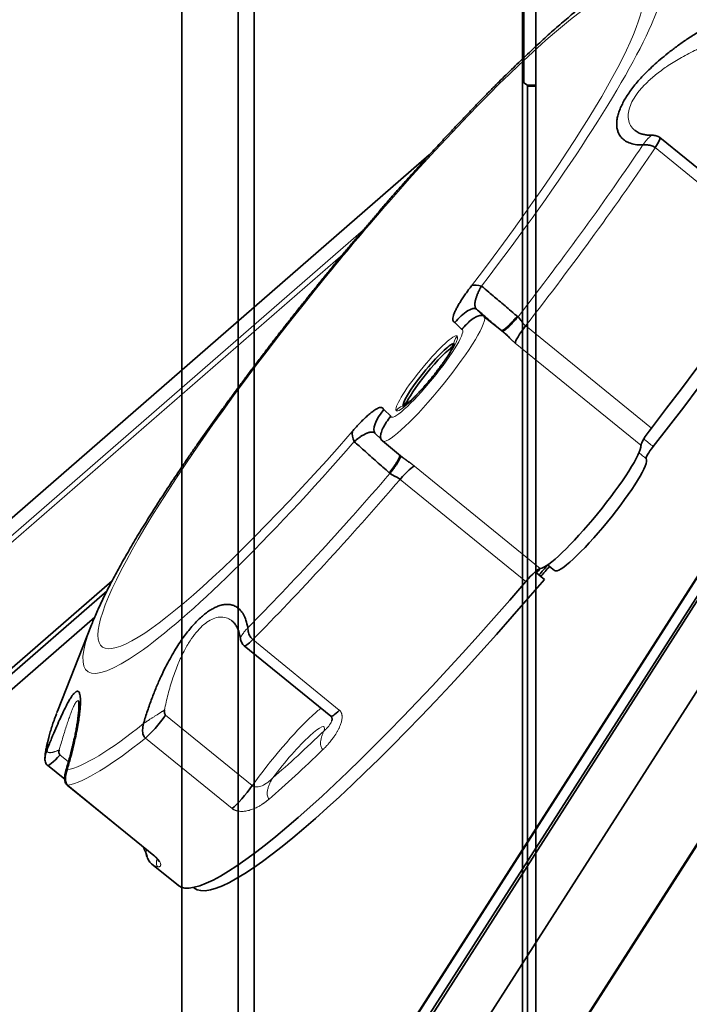
# Model space of a CAD drawing. Units: millimetres. Extents: x -112 to 66, y -97 to 70.
# Drawn here: x -50 to -42, y 0 to 12 of the extents above; entities that cross this region are included whole.
import ezdxf

# ---------------------------------------------------------------- set-up
doc = ezdxf.new("R2010")
doc.units = ezdxf.units.MM
doc.layers.add('Top$33', color=7, linetype='Continuous', true_color=0xffffff)
doc.layers.add('Trimetric$38', color=7, linetype='Continuous', true_color=0xffffff)

msp = doc.modelspace()

# ---------------------------------------------------------------- linework, layer by layer
at = {"layer": 'Top$33', "color": 18, "linetype": 'Continuous', "lineweight": 35}
for p, q in [((-43.761, -40.2), (-43.761, 37.576)), ((-47.1, -29.8), (-47.1, 32.2)), ((-47.3, -29.8), (-47.3, 32)), ((-48, -29.1), (-48, 31.3)), ((-43.597, 26.122), (-43.597, -21.522)), ((-43.746, 11.604), (-43.746, 18.596)), ((-43.699, 11.576), (-43.746, 11.604)), ((-43.699, 11.576), (-43.597, 11.576)), ((-43.699, -8.176), (-43.699, 11.576)), ((-43.597, 11.563), (-43.699, 11.563))]:
    msp.add_line(p, q, dxfattribs=at)
at = {"layer": 'Trimetric$38', "color": 18, "linetype": 'Continuous', "lineweight": 35}
for p, q in [((-60.939, -26.22, 75.829), (-28.228, 24.935, 92.912)), ((-58.179, -20.784, 79.014), (-32.103, 19.995, 92.632)), ((-58.256, -20.851, 79.058), (-32.278, 19.775, 92.625)), ((-58.319, -20.702, 79.411), (-32.916, 19.024, 92.677)), ((-32.911, 19.02, 92.66), (-58.314, -20.706, 79.394)), ((-34.152, 13.769, 86.853), (-46.534, -5.596, 80.386)), ((-42.361, 11.008, 98.271), (-42.363, 11.01, 98.278)), ((-42.149, 10.951, 97.775), (-42.149, 10.951, 97.774)), ((-40.978, 10.046, 94.123), (-42.055, 10.923, 97.553)), ((-44.922, 10.706, 102.703), (-52.31, 4.276, 106.829)), ((-44.005, 8.504, 97.515), (-44.242, 8.697, 98.269)), ((-45.598, 7.243, 98.602), (-45.518, 7.162, 98.321)), ((-45.504, 7.146, 98.269), (-45.254, 6.942, 97.473)), ((-43.49, 5.421, 91.724), (-43.606, 5.516, 92.096)), ((-54.428, 0.564, 105.1), (-48.866, 5.404, 101.994)), ((-48.929, 5.282, 101.924), (-54.506, 0.428, 105.039)), ((-49.082, 4.954, 101.706), (-54.468, 0.267, 104.714)), ((-47.374, 4.904, 98.357), (-47.372, 4.903, 98.351)), ((-49.122, 4.858, 101.633), (-49.546, 3.781, 100.766)), ((-49.119, 4.865, 101.638), (-49.122, 4.858, 101.633)), ((-47.27, 4.687, 97.82), (-47.27, 4.686, 97.819)), ((-47.225, 4.597, 97.593), (-46.147, 3.72, 94.162)), ((-49.672, 3.109, 99.959), (-49.456, 2.934, 99.273)), ((-49.426, 2.861, 99.102), (-48.348, 1.984, 95.672)), ((-48.371, 1.878, 95.551), (-48.047, 1.615, 94.52)), ((-47.855, 1.587, 94.109), (-47.849, 1.582, 94.09))]:
    msp.add_line(p, q, dxfattribs=at)
at = {"layer": 'Trimetric$38', "color": 8, "linetype": 'Continuous', "lineweight": 18}
for p, q in [((-34.094, 13.835, 86.845), (-46.477, -5.53, 80.378)), ((-42.359, 11.007, 98.264), (-42.361, 11.008, 98.271)), ((-41.035, 9.92, 94.036), (-42.113, 10.797, 97.466)), ((-45.74, 9.775, 102.818), (-55.488, 1.291, 108.262)), ((-45.993, 9.473, 102.833), (-55.694, 1.03, 108.251)), ((-44.333, 8.785, 98.582), (-44.25, 8.702, 98.294)), ((-44.604, 8.619, 98.841), (-44.519, 8.533, 98.544)), ((-44.24, 8.695, 98.264), (-44.242, 8.697, 98.269)), ((-42.16, 7.306, 92.116), (-43.723, 8.578, 97.092)), ((-42.289, 7.092, 92.029), (-43.853, 8.364, 97.006)), ((-45.401, 7.453, 98.552), (-45.486, 7.539, 98.848)), ((-45.105, 6.831, 97.016), (-43.542, 5.559, 92.04)), ((-45.285, 6.668, 97.105), (-43.722, 5.396, 92.129)), ((-47.118, 4.673, 97.507), (-46.041, 3.796, 94.077)), ((-47.123, 2.855, 94.684), (-48.201, 3.732, 98.114)), ((-47.374, 2.57, 94.72), (-48.452, 3.447, 98.15)), ((-49.409, 3.153, 99.526), (-49.515, 3.239, 99.861)), ((-49.417, 2.86, 99.084), (-48.34, 1.983, 95.654))]:
    msp.add_line(p, q, dxfattribs=at)
at = {"layer": 'Trimetric$38', "color": 8, "linetype": 'Continuous', "lineweight": 18, "extrusion": (0.718873, -0.585049, 0.375419)}
for centre, major_axis, ratio, start_param, end_param in [((-45.613, 8.659, 100.837), (3.564, 4.379), 0.375419, 4.920694, 6.700184), ((-45.653, 8.691, 100.963), (3.341, 4.105), 0.375419, 4.920465, 7.615706), ((-45.287, 8.394, 99.8), (-4.326, -5.316), 0.375419, 1.740665, 2.157664), ((-45.192, 8.316, 99.496), (4.419, 5.429), 0.375419, 4.874563, 5.297813), ((-45.653, 8.691, 100.963), (3.341, 4.105), 0.375419, 1.33252, 1.554855), ((-45.653, 8.691, 100.963), (3.341, 4.105), 0.375419, 1.554855, 4.474075), ((-44.873, 7.921, 98.269), (0.631, 0.776), 0.375419, 3.198074, 6.268178), ((-44.954, 7.987, 98.527), (-0.379, -0.465), 0.375419, 3.243786, 6.268178), ((-44.954, 7.987, 98.527), (0.442, 0.543), 0.375419, 4.698867, 6.353632), ((-44.954, 7.987, 98.527), (-0.379, -0.465), 0.375419, 0.102193, 3.126585), ((-44.547, 8.43, 98.438), (-0.0642, -0.0766, 0.0037), 0.926751, 4.749423, 6.274293), ((-44.954, 7.987, 98.527), (-0.379, -0.465), 0.375419, 3.126585, 3.243786), ((-44.954, 7.987, 98.527), (0.442, 0.543), 0.375419, 3.041131, 4.698867), ((-45.307, 7.501, 98.444), (0.0642, 0.0766, -0.0037), 0.926751, 0.037034, 1.60783), ((-44.954, 7.987, 98.527), (-0.379, -0.465), 0.375419, 6.268178, 6.385378), ((-45.613, 8.659, 100.837), (3.564, 4.379), 0.375419, 2.724605, 4.474068), ((-44.873, 7.921, 98.269), (0.631, 0.776), 0.375419, 3.131122, 3.198074), ((-45.287, 8.394, 99.8), (-4.326, -5.316), 0.375419, 0.953913, 1.370912), ((-45.192, 8.316, 99.496), (4.419, 5.429), 0.375419, 4.096949, 4.5202), ((-46.752, 3.109, 94.37), (0.631, 0.776), 0.375419, 0.544377, 0.771324), ((-45.287, 8.394, 99.8), (-4.326, -5.316), 0.375419, 5.866157, 6.084655), ((-46.752, 3.109, 94.37), (0.631, 0.776), 0.375419, 0.771324, 2.016849), ((-45.287, 8.394, 99.8), (-4.326, -5.316), 0.375419, 0.168515, 0.586868), ((-46.672, 3.043, 94.112), (0.442, 0.543), 0.375419, 5.971377, 7.054509), ((-45.192, 8.316, 99.496), (4.419, 5.429), 0.375419, 3.311551, 3.727017), ((-44.033, 7.373, 95.808), (4.229, 5.197), 0.375419, 3.819599, 4.004367), ((-46.672, 3.043, 94.112), (0.442, 0.543), 0.375419, 0.771324, 1.852589), ((-43.953, 7.307, 95.551), (4.419, 5.429), 0.375419, 3.8196, 4.004368), ((-43.953, 7.307, 95.551), (4.419, 5.429), 0.375419, 3.141593, 3.218969)]:
    msp.add_ellipse(centre, major_axis=major_axis, ratio=ratio, start_param=start_param, end_param=end_param, dxfattribs=at)
at = {"layer": 'Trimetric$38', "color": 18, "linetype": 'Continuous', "lineweight": 35, "extrusion": (0.718873, -0.585049, 0.375419)}
for centre, major_axis, ratio, start_param, end_param in [((-43.629, 7.044, 94.52), (-4.419, -5.429), 0.375419, 1.73297, 3.126585), ((-43.494, 6.934, 94.09), (-4.355, -5.352), 0.375419, 1.711316, 3.126585), ((-42.245, 10.691, 97.553), (0.189, 0.233), 0.375419, 5.297813, 6.302763), ((-44.261, 8.97, 98.731), (-0.17, 0.087, 0.462), 0.191675, 5.105274, 5.890673), ((-44.523, 8.553, 98.583), (-0.193, -0.23, 0.011), 0.926751, 3.178626, 4.749423), ((-43.661, 8.59, 96.989), (-0.189, -0.233), 0.375419, 4.874562, 6.12483), ((-44.927, 7.965, 98.441), (0.316, 0.388), 0.375419, 0.102193, 3.126585), ((-45.275, 8.384, 99.761), (2.398, 2.946), 0.375419, 4.797845, 4.816495), ((-44.927, 7.965, 98.441), (0.316, 0.388), 0.375419, 0.007681, 0.102193), ((-44.9, 7.943, 98.355), (-0.316, -0.388), 0.375419, 3.499504, 5.927613), ((-45.275, 8.384, 99.761), (2.398, 2.946), 0.375419, 4.552922, 4.574957), ((-45.405, 7.473, 98.591), (-0.193, -0.23, 0.011), 0.926751, 4.749423, 6.283184), ((-45.744, 7.155, 98.743), (0.116, -0.153, -0.462), 0.218803, 3.536528, 4.321919), ((-42.097, 7.317, 92.013), (0.189, 0.233), 0.375419, 1.73297, 2.983237), ((-42.93, 6.34, 92.084), (-0.631, -0.776), 0.375419, 0.12834, 2.983237), ((-42.098, 7.08, 91.644), (0.126, 0.155), 0.375419, 1.711853, 3.11397), ((-42.795, 6.23, 91.655), (-0.568, -0.698), 0.375419, 6.281165, 9.3967), ((-45.289, 6.597, 97.003), (-0.189, -0.233), 0.375419, 3.269932, 4.5202), ((-43.726, 5.325, 92.026), (0.189, 0.233), 0.375419, 0.12834, 1.378607), ((-43.494, 6.934, 94.09), (3.787, 4.654), 0.375419, 4.515969, 4.528697), ((-43.44, 6.89, 93.918), (-3.661, -4.499), 0.375419, 1.367502, 1.396604), ((-43.44, 6.89, 93.918), (3.787, 4.654), 0.375419, 4.515965, 4.544043), ((-43.629, 7.044, 94.52), (-4.419, -5.429), 0.375419, 0.000017, 1.378607), ((-43.494, 6.934, 94.09), (-4.355, -5.352), 0.375419, 0.000008, 1.400262), ((-47.036, 4.829, 97.593), (0.189, 0.233), 0.375419, 3.122733, 4.096949), ((-48.312, 3.656, 98.208), (0.189, 0.233), 0.375419, 3.727017, 5.158441), ((-45.958, 3.952, 94.162), (-0.189, -0.233), 0.375419, 0.000019, 0.955357), ((-49.482, 3.342, 99.959), (0.189, 0.233), 0.375419, 3.091674, 4.373043), ((-49.236, 3.094, 99.102), (0.189, 0.233), 0.375419, 3.072549, 3.311551), ((-47.235, 2.779, 94.778), (-0.189, -0.233), 0.375419, 0.585424, 2.016849), ((-48.159, 2.217, 95.672), (-0.189, -0.233), 0.375419, 0.000003, 0.169959)]:
    msp.add_ellipse(centre, major_axis=major_axis, ratio=ratio, start_param=start_param, end_param=end_param, dxfattribs=at)
at = {"layer": 'Trimetric$38', "color": 18, "linetype": 'Continuous', "lineweight": 35}
for points, knots in [([(-42.609, 12.864, 101.636), (-42.609, 12.863, 101.637), (-42.632, 12.849, 101.657), (-42.677, 12.818, 101.696), (-42.746, 12.77, 101.753), (-42.816, 12.719, 101.807), (-42.889, 12.664, 101.861), (-42.963, 12.606, 101.913), (-43.039, 12.545, 101.964), (-43.117, 12.482, 102.014), (-43.196, 12.415, 102.062), (-43.277, 12.346, 102.108), (-43.358, 12.274, 102.153), (-43.442, 12.2, 102.197), (-43.526, 12.123, 102.239), (-43.612, 12.044, 102.28), (-43.699, 11.962, 102.319), (-43.787, 11.879, 102.357), (-43.876, 11.792, 102.394), (-43.966, 11.704, 102.429), (-44.058, 11.614, 102.463), (-44.15, 11.521, 102.495), (-44.243, 11.427, 102.526), (-44.337, 11.33, 102.555), (-44.431, 11.232, 102.583), (-44.526, 11.132, 102.61), (-44.622, 11.03, 102.635), (-44.719, 10.927, 102.659), (-44.816, 10.822, 102.681), (-44.914, 10.715, 102.702), (-45.012, 10.608, 102.721), (-45.11, 10.498, 102.739), (-45.209, 10.388, 102.756), (-45.308, 10.276, 102.771), (-45.407, 10.163, 102.784), (-45.506, 10.049, 102.796), (-45.605, 9.933, 102.807), (-45.704, 9.817, 102.816), (-45.803, 9.701, 102.823), (-45.902, 9.583, 102.829), (-46, 9.465, 102.834), (-46.099, 9.346, 102.837), (-46.197, 9.227, 102.838), (-46.294, 9.107, 102.838), (-46.391, 8.987, 102.837), (-46.487, 8.866, 102.834), (-46.583, 8.746, 102.829), (-46.678, 8.625, 102.823), (-46.772, 8.505, 102.815), (-46.866, 8.384, 102.806), (-46.958, 8.264, 102.796), (-47.049, 8.144, 102.784), (-47.14, 8.024, 102.77), (-47.229, 7.904, 102.755), (-47.317, 7.785, 102.738), (-47.404, 7.667, 102.72), (-47.49, 7.549, 102.701), (-47.574, 7.432, 102.68), (-47.657, 7.316, 102.658), (-47.739, 7.201, 102.634), (-47.819, 7.086, 102.609), (-47.897, 6.973, 102.582), (-47.974, 6.86, 102.554), (-48.049, 6.749, 102.524), (-48.122, 6.639, 102.493), (-48.194, 6.531, 102.461), (-48.263, 6.423, 102.427), (-48.331, 6.317, 102.392), (-48.397, 6.213, 102.356), (-48.461, 6.11, 102.318), (-48.523, 6.009, 102.279), (-48.583, 5.909, 102.238), (-48.641, 5.811, 102.196), (-48.697, 5.714, 102.152), (-48.75, 5.62, 102.107), (-48.801, 5.527, 102.061), (-48.85, 5.436, 102.013), (-48.897, 5.348, 101.963), (-48.941, 5.261, 101.913), (-48.982, 5.176, 101.86), (-49.021, 5.094, 101.806), (-49.057, 5.014, 101.751), (-49.09, 4.938, 101.695), (-49.11, 4.889, 101.657), (-49.119, 4.866, 101.639)], [0, 0, 0, 0, 0.000451, 0.012964, 0.02556, 0.038212, 0.050898, 0.063598, 0.076292, 0.088969, 0.101623, 0.114248, 0.126842, 0.139403, 0.151932, 0.164427, 0.176892, 0.189326, 0.201732, 0.214111, 0.226464, 0.238794, 0.251102, 0.26339, 0.275659, 0.287911, 0.300147, 0.312368, 0.324576, 0.336772, 0.348956, 0.361131, 0.373296, 0.385453, 0.397603, 0.409746, 0.421884, 0.434017, 0.446146, 0.458271, 0.470394, 0.482515, 0.494635, 0.506754, 0.518873, 0.530993, 0.543114, 0.555236, 0.567362, 0.57949, 0.591623, 0.603761, 0.615904, 0.628053, 0.640209, 0.652374, 0.664547, 0.676731, 0.688925, 0.701132, 0.713351, 0.725585, 0.737835, 0.750101, 0.762386, 0.774691, 0.787018, 0.799368, 0.811743, 0.824145, 0.836575, 0.849036, 0.861529, 0.874055, 0.886616, 0.899213, 0.911844, 0.92451, 0.937208, 0.949933, 0.962678, 0.975432, 0.988176, 1, 1, 1, 1]), ([(-42.149, 10.951, 97.775), (-42.157, 10.951, 97.79), (-42.173, 10.951, 97.822), (-42.198, 10.953, 97.872), (-42.222, 10.955, 97.922), (-42.244, 10.959, 97.969), (-42.266, 10.963, 98.018), (-42.289, 10.97, 98.071), (-42.313, 10.979, 98.133), (-42.339, 10.992, 98.203), (-42.355, 11.003, 98.25), (-42.362, 11.009, 98.275)], [0, 0, 0, 0, 0.083764, 0.189735, 0.285902, 0.3723, 0.459129, 0.565241, 0.692509, 0.840458, 1, 1, 1, 1]), ([(-42.056, 10.924, 97.554), (-42.062, 10.928, 97.573), (-42.075, 10.937, 97.61), (-42.098, 10.945, 97.668), (-42.123, 10.95, 97.724), (-42.14, 10.951, 97.759), (-42.149, 10.951, 97.776)], [0, 0, 0, 0, 0.258559, 0.512384, 0.759936, 1, 1, 1, 1]), ([(-44.396, 9.078, 99.161), (-44.409, 9.062, 99.159), (-44.434, 9.029, 99.155), (-44.47, 8.979, 99.146), (-44.504, 8.929, 99.133), (-44.536, 8.879, 99.117), (-44.565, 8.831, 99.097), (-44.589, 8.785, 99.073), (-44.609, 8.743, 99.045), (-44.623, 8.706, 99.014), (-44.63, 8.675, 98.979), (-44.63, 8.649, 98.938), (-44.62, 8.632, 98.893), (-44.609, 8.624, 98.859), (-44.604, 8.619, 98.841)], [0, 0, 0, 0, 0.082352, 0.165774, 0.249197, 0.33262, 0.416042, 0.499465, 0.582887, 0.66631, 0.749732, 0.833155, 0.916577, 1, 1, 1, 1]), ([(-44.333, 8.785, 98.582), (-44.333, 8.786, 98.584), (-44.337, 8.789, 98.594), (-44.342, 8.795, 98.614), (-44.348, 8.804, 98.64), (-44.352, 8.816, 98.667), (-44.355, 8.831, 98.694), (-44.355, 8.847, 98.72), (-44.354, 8.863, 98.743), (-44.351, 8.88, 98.764), (-44.348, 8.896, 98.783), (-44.344, 8.912, 98.801), (-44.339, 8.929, 98.817), (-44.334, 8.945, 98.832), (-44.328, 8.96, 98.845), (-44.322, 8.976, 98.858), (-44.316, 8.99, 98.869), (-44.309, 9.005, 98.879), (-44.303, 9.019, 98.888), (-44.296, 9.032, 98.896), (-44.289, 9.046, 98.903), (-44.281, 9.059, 98.909), (-44.276, 9.068, 98.913), (-44.273, 9.073, 98.914), (-44.272, 9.073, 98.915)], [0, 0, 0, 0, 0.010438, 0.062731, 0.121988, 0.189109, 0.259223, 0.326624, 0.389173, 0.44693, 0.501537, 0.553469, 0.602925, 0.650057, 0.695025, 0.737965, 0.778995, 0.818272, 0.855948, 0.892238, 0.927459, 0.961997, 0.996179, 1, 1, 1, 1]), ([(-43.829, 8.699, 97.481), (-43.847, 8.714, 97.541), (-43.917, 8.774, 97.767), (-44.035, 8.873, 98.148), (-44.164, 8.983, 98.566), (-44.242, 9.048, 98.818), (-44.272, 9.073, 98.915)], [0, 0, 0, 0, 0.124114, 0.472135, 0.798571, 1, 1, 1, 1]), ([(-44.262, 8.707, 98.325), (-44.268, 8.709, 98.34), (-44.288, 8.711, 98.381), (-44.331, 8.698, 98.443), (-44.391, 8.661, 98.5), (-44.457, 8.604, 98.537), (-44.499, 8.557, 98.545), (-44.519, 8.533, 98.544)], [0, 0, 0, 0, 0.122341, 0.341756, 0.56117, 0.780585, 1, 1, 1, 1]), ([(-44.065, 8.553, 97.707), (-44.087, 8.572, 97.778), (-44.143, 8.62, 97.96), (-44.232, 8.698, 98.252), (-44.299, 8.756, 98.472), (-44.333, 8.785, 98.582)], [0, 0, 0, 0, 0.242155, 0.621078, 1, 1, 1, 1]), ([(-44.242, 8.697, 98.269), (-44.242, 8.697, 98.271), (-44.246, 8.701, 98.285), (-44.253, 8.705, 98.304), (-44.26, 8.707, 98.32), (-44.262, 8.707, 98.325)], [0, 0, 0, 0, 0.082341, 0.764826, 1, 1, 1, 1]), ([(-44.024, 8.52, 97.577), (-44.024, 8.52, 97.577), (-44.024, 8.52, 97.576), (-44.023, 8.52, 97.574), (-44.021, 8.52, 97.571), (-44.02, 8.52, 97.568), (-44.017, 8.521, 97.565), (-44.015, 8.521, 97.562), (-44.013, 8.522, 97.559), (-44.01, 8.524, 97.555), (-44.007, 8.525, 97.552), (-44.003, 8.527, 97.548), (-43.999, 8.53, 97.544), (-43.995, 8.532, 97.541), (-43.99, 8.536, 97.537), (-43.985, 8.539, 97.533), (-43.98, 8.544, 97.529), (-43.974, 8.548, 97.525), (-43.968, 8.554, 97.521), (-43.961, 8.559, 97.517), (-43.954, 8.566, 97.514), (-43.946, 8.573, 97.51), (-43.938, 8.581, 97.506), (-43.929, 8.589, 97.503), (-43.92, 8.598, 97.499), (-43.911, 8.607, 97.496), (-43.901, 8.617, 97.493), (-43.891, 8.628, 97.491), (-43.881, 8.639, 97.489), (-43.871, 8.65, 97.486), (-43.86, 8.662, 97.485), (-43.85, 8.674, 97.483), (-43.839, 8.686, 97.482), (-43.832, 8.695, 97.482), (-43.829, 8.699, 97.481)], [0, 0, 0, 0, 0.002755, 0.021397, 0.040978, 0.061513, 0.083016, 0.105497, 0.128968, 0.153439, 0.178915, 0.205402, 0.232901, 0.261411, 0.290926, 0.321437, 0.352932, 0.385391, 0.418792, 0.453105, 0.488297, 0.524326, 0.561147, 0.598709, 0.636952, 0.675815, 0.715228, 0.75512, 0.795412, 0.836025, 0.876875, 0.917878, 0.958948, 1, 1, 1, 1]), ([(-43.723, 8.578, 97.092), (-43.724, 8.579, 97.094), (-43.728, 8.582, 97.108), (-43.737, 8.59, 97.135), (-43.747, 8.601, 97.174), (-43.758, 8.613, 97.212), (-43.767, 8.626, 97.251), (-43.777, 8.639, 97.289), (-43.786, 8.652, 97.327), (-43.796, 8.665, 97.366), (-43.806, 8.678, 97.405), (-43.813, 8.687, 97.433), (-43.817, 8.691, 97.448), (-43.818, 8.692, 97.449)], [0, 0, 0, 0, 0.01513, 0.128579, 0.238037, 0.344573, 0.449331, 0.553436, 0.657996, 0.76411, 0.872896, 0.985524, 1, 1, 1, 1]), ([(-44.009, 8.512, 97.536), (-44.003, 8.507, 97.517), (-43.991, 8.497, 97.478), (-43.972, 8.48, 97.415), (-43.954, 8.46, 97.349), (-43.934, 8.44, 97.281), (-43.918, 8.423, 97.223), (-43.908, 8.413, 97.188), (-43.904, 8.41, 97.176)], [0, 0, 0, 0, 0.170745, 0.347074, 0.528695, 0.715154, 0.905821, 1, 1, 1, 1]), ([(-43.997, 8.497, 97.49), (-43.999, 8.499, 97.498), (-44.002, 8.501, 97.506), (-44.004, 8.504, 97.514), (-44.005, 8.504, 97.515)], [0, 0, 0, 0, 0.901542, 1, 1, 1, 1]), ([(-44.612, 8.354, 98.445), (-44.612, 8.354, 98.445), (-44.612, 8.354, 98.445), (-44.612, 8.354, 98.444), (-44.613, 8.35, 98.44), (-44.614, 8.344, 98.433), (-44.618, 8.334, 98.425), (-44.624, 8.321, 98.416), (-44.632, 8.305, 98.406), (-44.642, 8.285, 98.395), (-44.655, 8.263, 98.385), (-44.67, 8.238, 98.375), (-44.688, 8.21, 98.365), (-44.708, 8.18, 98.356), (-44.73, 8.148, 98.348), (-44.753, 8.114, 98.341), (-44.779, 8.08, 98.336), (-44.805, 8.044, 98.331), (-44.833, 8.007, 98.328), (-44.862, 7.97, 98.326), (-44.892, 7.933, 98.325), (-44.922, 7.897, 98.326), (-44.953, 7.861, 98.328), (-44.983, 7.826, 98.331), (-45.013, 7.792, 98.336), (-45.042, 7.761, 98.342), (-45.07, 7.731, 98.349), (-45.097, 7.703, 98.358), (-45.122, 7.677, 98.367), (-45.146, 7.654, 98.377), (-45.168, 7.635, 98.387), (-45.187, 7.618, 98.398), (-45.204, 7.604, 98.408), (-45.218, 7.593, 98.418), (-45.229, 7.586, 98.428), (-45.237, 7.581, 98.436), (-45.242, 7.578, 98.441), (-45.244, 7.578, 98.444), (-45.244, 7.578, 98.445), (-45.244, 7.578, 98.445)], [0, 0, 0, 0, 0.000176, 0.026327, 0.051077, 0.077146, 0.102846, 0.128685, 0.154954, 0.181775, 0.209161, 0.23707, 0.265439, 0.294197, 0.323277, 0.352616, 0.382162, 0.411867, 0.44169, 0.471596, 0.501553, 0.531529, 0.561493, 0.591409, 0.621248, 0.650975, 0.680552, 0.709937, 0.739078, 0.767918, 0.796393, 0.824433, 0.851973, 0.878963, 0.905399, 0.931365, 0.957108, 0.983017, 1, 1, 1, 1]), ([(-45.524, 7.175, 98.353), (-45.525, 7.179, 98.362), (-45.529, 7.196, 98.396), (-45.526, 7.237, 98.453), (-45.501, 7.303, 98.509), (-45.459, 7.378, 98.545), (-45.421, 7.429, 98.552), (-45.401, 7.453, 98.552)], [0, 0, 0, 0, 0.076147, 0.30711, 0.538073, 0.769037, 1, 1, 1, 1]), ([(-45.855, 7.137, 98.928), (-45.854, 7.137, 98.927), (-45.85, 7.141, 98.926), (-45.843, 7.148, 98.922), (-45.831, 7.158, 98.916), (-45.82, 7.168, 98.908), (-45.808, 7.177, 98.9), (-45.796, 7.186, 98.891), (-45.783, 7.195, 98.881), (-45.77, 7.204, 98.87), (-45.757, 7.212, 98.857), (-45.743, 7.22, 98.843), (-45.729, 7.228, 98.828), (-45.714, 7.235, 98.811), (-45.7, 7.242, 98.793), (-45.685, 7.247, 98.774), (-45.67, 7.252, 98.752), (-45.655, 7.256, 98.729), (-45.64, 7.257, 98.704), (-45.626, 7.257, 98.676), (-45.615, 7.254, 98.649), (-45.605, 7.249, 98.624), (-45.6, 7.245, 98.607), (-45.597, 7.242, 98.599)], [0, 0, 0, 0, 0.004177, 0.038903, 0.073993, 0.109786, 0.146676, 0.184985, 0.224922, 0.266607, 0.310244, 0.355998, 0.403946, 0.454226, 0.507046, 0.56264, 0.621488, 0.685278, 0.75396, 0.825194, 0.892997, 0.952735, 1, 1, 1, 1]), ([(-45.855, 7.137, 98.928), (-45.815, 7.102, 98.797), (-45.722, 7.018, 98.489), (-45.578, 6.89, 98.011), (-45.472, 6.796, 97.664), (-45.421, 6.751, 97.495)], [0, 0, 0, 0, 0.273513, 0.646092, 1, 1, 1, 1]), ([(-45.524, 7.175, 98.353), (-45.524, 7.174, 98.351), (-45.522, 7.167, 98.336), (-45.515, 7.157, 98.308), (-45.508, 7.149, 98.282), (-45.504, 7.146, 98.27)], [0, 0, 0, 0, 0.08233, 0.545829, 1, 1, 1, 1]), ([(-45.421, 6.751, 97.495), (-45.419, 6.753, 97.495), (-45.416, 6.757, 97.495), (-45.41, 6.764, 97.495), (-45.405, 6.771, 97.496), (-45.4, 6.777, 97.496), (-45.395, 6.784, 97.497), (-45.39, 6.791, 97.498), (-45.385, 6.797, 97.498), (-45.38, 6.804, 97.499), (-45.375, 6.81, 97.5), (-45.371, 6.817, 97.501), (-45.366, 6.823, 97.502), (-45.362, 6.829, 97.504), (-45.357, 6.835, 97.505), (-45.353, 6.841, 97.506), (-45.349, 6.847, 97.508), (-45.345, 6.853, 97.509), (-45.342, 6.859, 97.511), (-45.338, 6.864, 97.513), (-45.334, 6.87, 97.514), (-45.331, 6.875, 97.516), (-45.328, 6.88, 97.518), (-45.325, 6.885, 97.52), (-45.322, 6.89, 97.521), (-45.319, 6.894, 97.523), (-45.316, 6.899, 97.525), (-45.314, 6.903, 97.527), (-45.311, 6.907, 97.529), (-45.309, 6.911, 97.531), (-45.307, 6.915, 97.533), (-45.305, 6.919, 97.535), (-45.303, 6.923, 97.537), (-45.301, 6.926, 97.539), (-45.3, 6.929, 97.541), (-45.298, 6.933, 97.543), (-45.297, 6.936, 97.545), (-45.296, 6.938, 97.547), (-45.294, 6.941, 97.549), (-45.293, 6.944, 97.551), (-45.292, 6.946, 97.553), (-45.292, 6.949, 97.555), (-45.291, 6.951, 97.557), (-45.29, 6.953, 97.559), (-45.289, 6.955, 97.561), (-45.289, 6.957, 97.563), (-45.289, 6.958, 97.565), (-45.288, 6.96, 97.567), (-45.288, 6.962, 97.568), (-45.288, 6.963, 97.57), (-45.287, 6.964, 97.572), (-45.287, 6.966, 97.574), (-45.287, 6.967, 97.575), (-45.287, 6.968, 97.577), (-45.287, 6.969, 97.579), (-45.287, 6.969, 97.58), (-45.287, 6.97, 97.58)], [0, 0, 0, 0, 0.022695, 0.045411, 0.068134, 0.090852, 0.113553, 0.136222, 0.158848, 0.181417, 0.203918, 0.226336, 0.248661, 0.270879, 0.292978, 0.314948, 0.336777, 0.358454, 0.379968, 0.401308, 0.422466, 0.443431, 0.464195, 0.484748, 0.505083, 0.525193, 0.545069, 0.564705, 0.584095, 0.603233, 0.622113, 0.640731, 0.659082, 0.677162, 0.694968, 0.712496, 0.729743, 0.746707, 0.763386, 0.779778, 0.795882, 0.811697, 0.827222, 0.842456, 0.8574, 0.872054, 0.886417, 0.900491, 0.914276, 0.927773, 0.940983, 0.953908, 0.966549, 0.978908, 0.990986, 1, 1, 1, 1]), ([(-45.254, 6.942, 97.473), (-45.253, 6.941, 97.469), (-45.25, 6.939, 97.46), (-45.246, 6.935, 97.448), (-45.242, 6.932, 97.434), (-45.237, 6.929, 97.421), (-45.233, 6.926, 97.407), (-45.229, 6.922, 97.394), (-45.224, 6.919, 97.38), (-45.22, 6.916, 97.367), (-45.215, 6.913, 97.353), (-45.211, 6.909, 97.339), (-45.206, 6.906, 97.326), (-45.202, 6.903, 97.312), (-45.197, 6.9, 97.298), (-45.193, 6.896, 97.284), (-45.188, 6.893, 97.271), (-45.182, 6.889, 97.252), (-45.174, 6.883, 97.229), (-45.165, 6.877, 97.202), (-45.157, 6.871, 97.175), (-45.148, 6.864, 97.148), (-45.139, 6.858, 97.122), (-45.13, 6.851, 97.095), (-45.122, 6.845, 97.069), (-45.114, 6.838, 97.042), (-45.108, 6.834, 97.025), (-45.105, 6.831, 97.016)], [0, 0, 0, 0, 0.026002, 0.054808, 0.083649, 0.112532, 0.141466, 0.170459, 0.199519, 0.228653, 0.25787, 0.287177, 0.316582, 0.346092, 0.375715, 0.405459, 0.435331, 0.465338, 0.524349, 0.583329, 0.642334, 0.701421, 0.760645, 0.82006, 0.879722, 0.939684, 1, 1, 1, 1]), ([(-45.412, 6.741, 97.463), (-45.412, 6.74, 97.461), (-45.407, 6.737, 97.446), (-45.397, 6.731, 97.418), (-45.383, 6.723, 97.379), (-45.369, 6.716, 97.34), (-45.354, 6.709, 97.302), (-45.34, 6.702, 97.264), (-45.326, 6.695, 97.225), (-45.312, 6.687, 97.187), (-45.299, 6.679, 97.148), (-45.29, 6.672, 97.121), (-45.285, 6.668, 97.107), (-45.285, 6.668, 97.105)], [0, 0, 0, 0, 0.014474, 0.127102, 0.235888, 0.342002, 0.446563, 0.550669, 0.655429, 0.761965, 0.871424, 0.984872, 1, 1, 1, 1]), ([(-47.373, 4.904, 98.354), (-47.368, 4.899, 98.338), (-47.359, 4.891, 98.307), (-47.347, 4.878, 98.263), (-47.337, 4.865, 98.224), (-47.329, 4.853, 98.191), (-47.322, 4.843, 98.162), (-47.317, 4.834, 98.138), (-47.313, 4.825, 98.116), (-47.308, 4.815, 98.091), (-47.302, 4.802, 98.06), (-47.295, 4.784, 98.017), (-47.286, 4.757, 97.959), (-47.277, 4.724, 97.891), (-47.273, 4.699, 97.843), (-47.271, 4.687, 97.82)], [0, 0, 0, 0, 0.100504, 0.189467, 0.259783, 0.318225, 0.371369, 0.419287, 0.454232, 0.499797, 0.557487, 0.62738, 0.739658, 0.873843, 1, 1, 1, 1]), ([(-47.27, 4.687, 97.82), (-47.269, 4.678, 97.803), (-47.265, 4.66, 97.768), (-47.255, 4.635, 97.71), (-47.242, 4.613, 97.651), (-47.231, 4.602, 97.612), (-47.225, 4.597, 97.593)], [0, 0, 0, 0, 0.239807, 0.48724, 0.741127, 1, 1, 1, 1]), ([(-49.284, 3.911, 100.466), (-49.284, 3.911, 100.466), (-49.284, 3.911, 100.466), (-49.284, 3.91, 100.464), (-49.283, 3.906, 100.458), (-49.283, 3.903, 100.452), (-49.282, 3.9, 100.445), (-49.281, 3.897, 100.439), (-49.281, 3.89, 100.427), (-49.28, 3.879, 100.408), (-49.279, 3.861, 100.378), (-49.279, 3.837, 100.342), (-49.28, 3.806, 100.296), (-49.283, 3.767, 100.241), (-49.288, 3.724, 100.183), (-49.293, 3.684, 100.131), (-49.299, 3.648, 100.084), (-49.304, 3.615, 100.043), (-49.31, 3.582, 100.003), (-49.315, 3.55, 99.964), (-49.322, 3.518, 99.926), (-49.328, 3.484, 99.887), (-49.336, 3.446, 99.843), (-49.347, 3.4, 99.791), (-49.359, 3.346, 99.73), (-49.375, 3.281, 99.659), (-49.395, 3.206, 99.58), (-49.417, 3.127, 99.498), (-49.433, 3.071, 99.443), (-49.441, 3.045, 99.416)], [0, 0, 0, 0, 0.00083, 0.036217, 0.063458, 0.078234, 0.088477, 0.098447, 0.109234, 0.142061, 0.178521, 0.21212, 0.260409, 0.313754, 0.364597, 0.413246, 0.447137, 0.481994, 0.515595, 0.5474, 0.577402, 0.608536, 0.643068, 0.685314, 0.735287, 0.793002, 0.85846, 0.931654, 1, 1, 1, 1]), ([(-49.559, 3.749, 100.74), (-49.562, 3.741, 100.733), (-49.575, 3.707, 100.705), (-49.596, 3.649, 100.656), (-49.62, 3.577, 100.589), (-49.641, 3.508, 100.522), (-49.66, 3.441, 100.454), (-49.675, 3.378, 100.385), (-49.687, 3.319, 100.315), (-49.696, 3.263, 100.245), (-49.7, 3.225, 100.194), (-49.701, 3.206, 100.167), (-49.701, 3.204, 100.164)], [0, 0, 0, 0, 0.03719, 0.159674, 0.28146, 0.402329, 0.522061, 0.640444, 0.757299, 0.872485, 0.985919, 1, 1, 1, 1]), ([(-48.201, 3.732, 98.114), (-48.204, 3.734, 98.123), (-48.21, 3.741, 98.146), (-48.216, 3.757, 98.182), (-48.218, 3.777, 98.216), (-48.216, 3.791, 98.235), (-48.215, 3.797, 98.242)], [0, 0, 0, 0, 0.200352, 0.503402, 0.805354, 1, 1, 1, 1]), ([(-46.148, 3.72, 94.165), (-46.145, 3.718, 94.153), (-46.139, 3.712, 94.134), (-46.134, 3.703, 94.111), (-46.132, 3.695, 94.095), (-46.131, 3.689, 94.084), (-46.131, 3.683, 94.073), (-46.131, 3.675, 94.062), (-46.133, 3.667, 94.052), (-46.135, 3.661, 94.047), (-46.136, 3.658, 94.045)], [0, 0, 0, 0, 0.156141, 0.277698, 0.366432, 0.431709, 0.52514, 0.654534, 0.818344, 1, 1, 1, 1]), ([(-49.702, 3.191, 100.145), (-49.702, 3.201, 100.16), (-49.699, 3.234, 100.207), (-49.688, 3.274, 100.247), (-49.676, 3.303, 100.27)], [0, 0, 0, 0, 0.314417, 1, 1, 1, 1]), ([(-49.701, 3.206, 100.165), (-49.702, 3.196, 100.152), (-49.702, 3.175, 100.121), (-49.698, 3.147, 100.069), (-49.687, 3.123, 100.01), (-49.676, 3.112, 99.971), (-49.669, 3.107, 99.952)], [0, 0, 0, 0, 0.20497, 0.473129, 0.738401, 1, 1, 1, 1]), ([(-49.515, 3.239, 99.861), (-49.517, 3.241, 99.87), (-49.523, 3.248, 99.892), (-49.529, 3.263, 99.926), (-49.529, 3.283, 99.956), (-49.526, 3.296, 99.971), (-49.524, 3.302, 99.977)], [0, 0, 0, 0, 0.200353, 0.503403, 0.805356, 1, 1, 1, 1]), ([(-49.44, 3.046, 99.417), (-49.444, 3.033, 99.405), (-49.45, 3.008, 99.378), (-49.456, 2.972, 99.333), (-49.458, 2.941, 99.288), (-49.455, 2.915, 99.243), (-49.45, 2.895, 99.2), (-49.44, 2.876, 99.154), (-49.432, 2.867, 99.123), (-49.427, 2.863, 99.107)], [0, 0, 0, 0, 0.145913, 0.300011, 0.462317, 0.589544, 0.72153, 0.858354, 1, 1, 1, 1]), ([(-48.482, 2.093, 96.098), (-48.48, 2.09, 96.089), (-48.476, 2.082, 96.068), (-48.469, 2.069, 96.034), (-48.463, 2.055, 96.002), (-48.457, 2.043, 95.973), (-48.452, 2.032, 95.946), (-48.448, 2.02, 95.919), (-48.444, 2.009, 95.893), (-48.442, 2.003, 95.881), (-48.442, 2, 95.876)], [0, 0, 0, 0, 0.081593, 0.198634, 0.327976, 0.429442, 0.541558, 0.676559, 0.833926, 1, 1, 1, 1]), ([(-48.442, 2.001, 95.877), (-48.441, 1.995, 95.865), (-48.436, 1.978, 95.831), (-48.427, 1.953, 95.774), (-48.413, 1.926, 95.706), (-48.397, 1.903, 95.639), (-48.383, 1.887, 95.587), (-48.373, 1.88, 95.557), (-48.371, 1.879, 95.551)], [0, 0, 0, 0, 0.112516, 0.32063, 0.527339, 0.732702, 0.937111, 1, 1, 1, 1]), ([(-48.348, 1.984, 95.672), (-48.343, 1.98, 95.656), (-48.334, 1.972, 95.625), (-48.322, 1.96, 95.584), (-48.31, 1.948, 95.544), (-48.301, 1.937, 95.508), (-48.295, 1.927, 95.48), (-48.291, 1.92, 95.462), (-48.288, 1.914, 95.446), (-48.286, 1.911, 95.44), (-48.286, 1.911, 95.439), (-48.286, 1.911, 95.439)], [0, 0, 0, 0, 0.128017, 0.255439, 0.370376, 0.519786, 0.642123, 0.737828, 0.815609, 0.972975, 1, 1, 1, 1])]:
    msp.add_open_spline(points, degree=3, knots=knots, dxfattribs=at)
for points, degree in [([(-41.325, 12.377, 98.42), (-41.374, 12.352, 98.475), (-41.47, 12.3, 98.577), (-41.607, 12.218, 98.712), (-41.735, 12.135, 98.827), (-41.851, 12.052, 98.921), (-41.956, 11.972, 98.997), (-42.05, 11.895, 99.057), (-42.135, 11.82, 99.102), (-42.21, 11.748, 99.134), (-42.278, 11.678, 99.155), (-42.338, 11.61, 99.164), (-42.392, 11.544, 99.164), (-42.439, 11.479, 99.153), (-42.48, 11.417, 99.134), (-42.514, 11.355, 99.105), (-42.543, 11.295, 99.067), (-42.566, 11.237, 99.018), (-42.582, 11.18, 98.96), (-42.591, 11.124, 98.89), (-42.592, 11.07, 98.809), (-42.584, 11.019, 98.714), (-42.567, 10.97, 98.605), (-42.538, 10.926, 98.48), (-42.496, 10.887, 98.338), (-42.438, 10.855, 98.179), (-42.363, 10.835, 98.003), (-42.302, 10.83, 97.879), (-42.268, 10.83, 97.814)], 3), ([(-42.113, 10.797, 97.466), (-42.125, 10.807, 97.504), (-42.153, 10.822, 97.582), (-42.207, 10.833, 97.702), (-42.247, 10.832, 97.778), (-42.268, 10.83, 97.814)], 3), ([(-43.829, 8.699, 97.481), (-43.827, 8.698, 97.478), (-43.825, 8.697, 97.471), (-43.821, 8.694, 97.46), (-43.819, 8.692, 97.453), (-43.818, 8.692, 97.449)], 3), ([(-45.879, 7.265, 99.173), (-45.866, 7.28, 99.171), (-45.838, 7.311, 99.167), (-45.797, 7.356, 99.157), (-45.755, 7.399, 99.143), (-45.713, 7.439, 99.127), (-45.673, 7.475, 99.106), (-45.634, 7.507, 99.082), (-45.599, 7.533, 99.054), (-45.567, 7.552, 99.022), (-45.539, 7.563, 98.986), (-45.516, 7.565, 98.946), (-45.5, 7.556, 98.9), (-45.492, 7.544, 98.866), (-45.486, 7.539, 98.848)], 3), ([(-45.6, 7.245, 98.607), (-45.601, 7.246, 98.612), (-45.602, 7.248, 98.616)], 2), ([(-45.412, 6.741, 97.463), (-45.413, 6.742, 97.466), (-45.415, 6.744, 97.473), (-45.418, 6.747, 97.484), (-45.42, 6.749, 97.491), (-45.421, 6.751, 97.495)], 3), ([(-43.552, 5.555, 92.052), (-43.566, 5.539, 92.054), (-43.58, 5.522, 92.055), (-43.594, 5.506, 92.057)], 3), ([(-43.451, 5.603, 91.934), (-43.422, 5.58, 91.841), (-43.392, 5.556, 91.748), (-43.363, 5.532, 91.655)], 3), ([(-47.179, 4.821, 97.855), (-47.185, 4.856, 97.919), (-47.2, 4.916, 98.043), (-47.232, 4.989, 98.218), (-47.272, 5.043, 98.377), (-47.316, 5.08, 98.519), (-47.363, 5.102, 98.644), (-47.412, 5.112, 98.753), (-47.462, 5.112, 98.848), (-47.512, 5.102, 98.93), (-47.563, 5.084, 99), (-47.615, 5.059, 99.06), (-47.666, 5.028, 99.108), (-47.718, 4.989, 99.148), (-47.769, 4.945, 99.177), (-47.821, 4.894, 99.198), (-47.874, 4.837, 99.209), (-47.927, 4.772, 99.21), (-47.981, 4.701, 99.202), (-48.035, 4.622, 99.182), (-48.09, 4.534, 99.151), (-48.146, 4.437, 99.108), (-48.203, 4.33, 99.049), (-48.26, 4.212, 98.975), (-48.317, 4.082, 98.881), (-48.373, 3.94, 98.768), (-48.427, 3.788, 98.635), (-48.46, 3.683, 98.533), (-48.475, 3.63, 98.479)], 3), ([(-47.179, 4.821, 97.855), (-47.178, 4.8, 97.819), (-47.172, 4.759, 97.743), (-47.151, 4.708, 97.623), (-47.13, 4.683, 97.545), (-47.118, 4.673, 97.507)], 3), ([(-49.427, 3.051, 99.4), (-49.411, 3.105, 99.453), (-49.382, 3.208, 99.558), (-49.346, 3.348, 99.709), (-49.318, 3.473, 99.849), (-49.297, 3.581, 99.977), (-49.281, 3.674, 100.092), (-49.27, 3.754, 100.195), (-49.264, 3.82, 100.286), (-49.26, 3.877, 100.367), (-49.26, 3.923, 100.439), (-49.262, 3.96, 100.501), (-49.267, 3.99, 100.556), (-49.273, 4.011, 100.602), (-49.282, 4.025, 100.641), (-49.293, 4.031, 100.672), (-49.307, 4.03, 100.695), (-49.322, 4.021, 100.711), (-49.34, 4.004, 100.719), (-49.361, 3.978, 100.718), (-49.385, 3.942, 100.708), (-49.412, 3.896, 100.688), (-49.443, 3.837, 100.656), (-49.479, 3.765, 100.611), (-49.52, 3.676, 100.551), (-49.566, 3.57, 100.475), (-49.619, 3.446, 100.382), (-49.656, 3.352, 100.309), (-49.676, 3.303, 100.27)], 3), ([(-49.545, 3.785, 100.769), (-49.547, 3.779, 100.764), (-49.549, 3.773, 100.759), (-49.552, 3.767, 100.754)], 3), ([(-48.452, 3.447, 98.15), (-48.464, 3.457, 98.188), (-48.482, 3.484, 98.265), (-48.49, 3.547, 98.378), (-48.482, 3.601, 98.448), (-48.475, 3.63, 98.479)], 3), ([(-49.427, 3.051, 99.4), (-49.436, 3.021, 99.371), (-49.449, 2.964, 99.306), (-49.446, 2.898, 99.198), (-49.429, 2.869, 99.122), (-49.417, 2.86, 99.084)], 3)]:
    msp.add_open_spline(points, degree=degree, dxfattribs=at)
at = {"layer": 'Trimetric$38', "color": 8, "linetype": 'Continuous', "lineweight": 18}
for points, knots in [([(-42.363, 11.01, 98.278), (-42.385, 11.028, 98.346), (-42.421, 11.068, 98.477), (-42.449, 11.144, 98.65), (-42.45, 11.23, 98.785), (-42.426, 11.319, 98.879), (-42.379, 11.412, 98.934), (-42.311, 11.507, 98.952), (-42.22, 11.606, 98.932), (-42.104, 11.708, 98.87), (-41.964, 11.812, 98.763), (-41.8, 11.914, 98.608), (-41.622, 12.008, 98.413), (-41.5, 12.062, 98.263), (-41.44, 12.086, 98.186)], [0, 0, 0, 0, 0.090616, 0.177292, 0.25295, 0.320148, 0.382876, 0.445707, 0.513114, 0.588808, 0.67533, 0.773892, 0.886078, 1, 1, 1, 1]), ([(-43.853, 8.364, 97.006), (-43.854, 8.365, 97.01), (-43.857, 8.367, 97.02), (-43.861, 8.371, 97.034), (-43.866, 8.375, 97.047), (-43.87, 8.378, 97.061), (-43.874, 8.382, 97.075), (-43.879, 8.386, 97.089), (-43.883, 8.39, 97.104), (-43.887, 8.394, 97.118), (-43.891, 8.397, 97.132), (-43.896, 8.401, 97.146), (-43.9, 8.405, 97.16), (-43.904, 8.409, 97.175), (-43.908, 8.413, 97.189), (-43.912, 8.417, 97.203), (-43.917, 8.421, 97.218), (-43.921, 8.425, 97.232), (-43.926, 8.431, 97.251), (-43.933, 8.437, 97.274), (-43.941, 8.445, 97.302), (-43.949, 8.453, 97.329), (-43.957, 8.461, 97.356), (-43.965, 8.468, 97.383), (-43.973, 8.476, 97.41), (-43.981, 8.483, 97.437), (-43.989, 8.49, 97.464), (-43.994, 8.495, 97.481), (-43.997, 8.497, 97.49)], [0, 0, 0, 0, 0.030161, 0.060223, 0.090193, 0.120078, 0.149887, 0.179625, 0.209302, 0.238924, 0.2685, 0.298037, 0.327542, 0.357024, 0.386491, 0.41595, 0.445408, 0.474875, 0.504357, 0.560815, 0.616793, 0.672345, 0.727529, 0.782403, 0.837027, 0.891461, 0.945765, 1, 1, 1, 1]), ([(-48.215, 3.797, 98.242), (-48.203, 3.861, 98.319), (-48.174, 3.992, 98.467), (-48.117, 4.187, 98.661), (-48.049, 4.367, 98.813), (-47.977, 4.524, 98.919), (-47.901, 4.656, 98.979), (-47.824, 4.763, 98.998), (-47.745, 4.846, 98.978), (-47.666, 4.908, 98.922), (-47.585, 4.946, 98.827), (-47.504, 4.959, 98.69), (-47.432, 4.943, 98.529), (-47.391, 4.918, 98.411), (-47.374, 4.904, 98.357)], [0, 0, 0, 0, 0.116018, 0.230237, 0.330589, 0.418638, 0.495627, 0.564126, 0.628055, 0.691922, 0.760391, 0.837379, 0.925402, 1, 1, 1, 1]), ([(-47.372, 4.903, 98.351), (-47.367, 4.898, 98.334), (-47.36, 4.893, 98.313), (-47.354, 4.886, 98.291), (-47.353, 4.885, 98.287)], [0, 0, 0, 0, 0.801386, 1, 1, 1, 1]), ([(-49.524, 3.302, 99.977), (-49.518, 3.321, 99.996), (-49.505, 3.368, 100.042), (-49.483, 3.44, 100.113), (-49.46, 3.517, 100.189), (-49.437, 3.591, 100.259), (-49.414, 3.659, 100.323), (-49.392, 3.723, 100.381), (-49.369, 3.786, 100.434), (-49.344, 3.845, 100.479), (-49.32, 3.891, 100.505), (-49.299, 3.915, 100.5), (-49.287, 3.914, 100.477), (-49.282, 3.91, 100.463)], [0, 0, 0, 0, 0.060022, 0.144935, 0.231273, 0.318399, 0.403688, 0.486426, 0.577636, 0.682295, 0.79592, 0.906024, 1, 1, 1, 1]), ([(-46.041, 3.796, 94.077), (-46.039, 3.795, 94.074), (-46.037, 3.794, 94.066), (-46.034, 3.791, 94.056), (-46.031, 3.787, 94.045), (-46.028, 3.784, 94.035), (-46.026, 3.781, 94.025), (-46.023, 3.777, 94.014), (-46.021, 3.773, 94.004), (-46.019, 3.77, 93.994), (-46.017, 3.766, 93.984), (-46.015, 3.761, 93.974), (-46.014, 3.757, 93.964), (-46.012, 3.753, 93.955), (-46.011, 3.748, 93.945), (-46.01, 3.743, 93.936), (-46.009, 3.738, 93.926), (-46.008, 3.733, 93.917), (-46.007, 3.728, 93.907), (-46.007, 3.723, 93.898), (-46.006, 3.707, 93.873), (-46.008, 3.68, 93.833), (-46.017, 3.639, 93.786), (-46.029, 3.604, 93.757), (-46.04, 3.579, 93.739), (-46.047, 3.565, 93.729), (-46.055, 3.55, 93.72), (-46.063, 3.535, 93.712), (-46.071, 3.52, 93.705), (-46.08, 3.505, 93.698), (-46.089, 3.49, 93.693), (-46.1, 3.473, 93.688), (-46.113, 3.455, 93.683), (-46.128, 3.434, 93.68), (-46.145, 3.413, 93.679), (-46.161, 3.393, 93.679), (-46.176, 3.376, 93.681), (-46.189, 3.361, 93.683), (-46.203, 3.346, 93.686), (-46.217, 3.332, 93.69), (-46.231, 3.317, 93.695), (-46.24, 3.308, 93.698), (-46.245, 3.304, 93.7)], [0, 0, 0, 0, 0.012715, 0.025394, 0.038043, 0.050668, 0.063276, 0.075871, 0.088461, 0.101052, 0.11365, 0.126261, 0.138891, 0.151546, 0.164232, 0.176956, 0.189724, 0.202541, 0.215413, 0.228346, 0.241346, 0.325392, 0.407135, 0.488214, 0.5146, 0.540746, 0.566688, 0.592461, 0.618102, 0.643648, 0.669135, 0.694603, 0.729436, 0.765225, 0.802091, 0.840145, 0.867128, 0.893932, 0.920588, 0.947129, 0.973589, 1, 1, 1, 1]), ([(-46.136, 3.658, 94.045), (-46.145, 3.638, 94.029), (-46.157, 3.616, 94.02), (-46.181, 3.586, 94.018), (-46.189, 3.576, 94.019), (-46.208, 3.558, 94.025), (-46.217, 3.549, 94.03), (-46.227, 3.541, 94.037)], [0, 0, 0, 0, 0.492418, 0.492418, 0.746209, 0.746209, 1, 1, 1, 1]), ([(-46.227, 3.541, 94.037), (-46.233, 3.531, 94.033), (-46.239, 3.52, 94.026), (-46.249, 3.497, 94.011), (-46.254, 3.485, 94.001), (-46.262, 3.461, 93.979), (-46.265, 3.449, 93.966), (-46.271, 3.424, 93.938), (-46.272, 3.412, 93.922), (-46.274, 3.389, 93.889), (-46.274, 3.378, 93.872), (-46.272, 3.357, 93.836), (-46.27, 3.348, 93.818), (-46.265, 3.332, 93.783), (-46.262, 3.324, 93.765), (-46.254, 3.312, 93.732), (-46.25, 3.307, 93.715), (-46.245, 3.304, 93.7)], [0, 0, 0, 0, 0.125, 0.125, 0.25, 0.25, 0.375, 0.375, 0.5, 0.5, 0.625, 0.625, 0.75, 0.75, 0.875, 0.875, 1, 1, 1, 1]), ([(-46.868, 2.952, 94.346), (-46.882, 2.938, 94.351), (-46.895, 2.926, 94.357), (-46.921, 2.904, 94.372), (-46.934, 2.894, 94.381), (-46.972, 2.868, 94.413), (-46.996, 2.856, 94.441), (-47.03, 2.844, 94.488), (-47.04, 2.842, 94.504), (-47.061, 2.839, 94.539), (-47.071, 2.839, 94.557), (-47.097, 2.841, 94.611), (-47.112, 2.846, 94.649), (-47.123, 2.855, 94.684)], [0, 0, 0, 0, 0.125, 0.125, 0.25, 0.25, 0.5, 0.5, 0.625, 0.625, 0.75, 0.75, 1, 1, 1, 1]), ([(-46.914, 2.688, 94.023), (-46.919, 2.692, 94.038), (-46.923, 2.697, 94.054), (-46.93, 2.71, 94.087), (-46.933, 2.718, 94.105), (-46.937, 2.735, 94.14), (-46.938, 2.746, 94.157), (-46.937, 2.768, 94.192), (-46.936, 2.78, 94.208), (-46.932, 2.806, 94.24), (-46.928, 2.819, 94.255), (-46.92, 2.847, 94.281), (-46.915, 2.861, 94.293), (-46.903, 2.889, 94.314), (-46.897, 2.902, 94.323), (-46.883, 2.928, 94.337), (-46.875, 2.941, 94.342), (-46.868, 2.952, 94.346)], [0, 0, 0, 0, 0.125, 0.125, 0.25, 0.25, 0.375, 0.375, 0.5, 0.5, 0.625, 0.625, 0.75, 0.75, 0.875, 0.875, 1, 1, 1, 1]), ([(-46.914, 2.688, 94.023), (-46.916, 2.687, 94.024), (-46.92, 2.683, 94.027), (-46.927, 2.677, 94.031), (-46.934, 2.672, 94.035), (-46.941, 2.666, 94.039), (-46.947, 2.661, 94.044), (-46.954, 2.655, 94.049), (-46.961, 2.65, 94.054), (-46.968, 2.645, 94.06), (-46.976, 2.64, 94.065), (-46.983, 2.635, 94.071), (-47, 2.623, 94.086), (-47.026, 2.607, 94.11), (-47.059, 2.588, 94.145), (-47.09, 2.574, 94.182), (-47.119, 2.562, 94.22), (-47.149, 2.552, 94.26), (-47.177, 2.544, 94.301), (-47.202, 2.539, 94.342), (-47.226, 2.536, 94.382), (-47.249, 2.534, 94.424), (-47.271, 2.535, 94.468), (-47.289, 2.537, 94.505), (-47.303, 2.539, 94.534), (-47.312, 2.541, 94.555), (-47.321, 2.543, 94.576), (-47.33, 2.546, 94.597), (-47.338, 2.549, 94.618), (-47.346, 2.552, 94.639), (-47.354, 2.556, 94.659), (-47.361, 2.56, 94.68), (-47.368, 2.565, 94.7), (-47.372, 2.568, 94.713), (-47.374, 2.57, 94.72)], [0, 0, 0, 0, 0.0139, 0.027817, 0.041754, 0.055718, 0.069712, 0.083742, 0.097813, 0.111929, 0.126095, 0.140316, 0.154596, 0.226482, 0.293857, 0.347099, 0.40294, 0.460713, 0.516569, 0.565317, 0.614053, 0.663138, 0.712927, 0.763757, 0.787773, 0.811599, 0.835272, 0.858831, 0.882314, 0.905763, 0.929216, 0.952714, 0.976295, 1, 1, 1, 1]), ([(-48.428, 1.976, 95.812), (-48.428, 1.977, 95.813), (-48.428, 1.979, 95.816), (-48.429, 1.981, 95.821), (-48.43, 1.984, 95.827), (-48.43, 1.986, 95.832), (-48.431, 1.989, 95.838), (-48.432, 1.992, 95.844), (-48.433, 1.995, 95.85), (-48.434, 1.998, 95.857), (-48.435, 2.001, 95.863), (-48.436, 2.004, 95.87), (-48.439, 2.011, 95.887), (-48.443, 2.023, 95.914), (-48.45, 2.04, 95.953), (-48.458, 2.056, 95.994), (-48.465, 2.071, 96.031), (-48.471, 2.081, 96.057), (-48.473, 2.086, 96.069)], [0, 0, 0, 0, 0.030937, 0.06191, 0.092929, 0.124006, 0.15515, 0.186374, 0.217688, 0.249103, 0.280628, 0.312276, 0.344055, 0.504116, 0.654142, 0.772696, 0.897043, 1, 1, 1, 1]), ([(-48.442, 2.001, 95.877), (-48.443, 2.005, 95.887), (-48.444, 2.011, 95.896), (-48.444, 2.026, 95.921), (-48.443, 2.037, 95.936), (-48.44, 2.052, 95.954), (-48.44, 2.055, 95.957), (-48.439, 2.057, 95.959)], [0, 0, 0, 0, 0.334714, 0.334714, 0.888538, 0.888538, 1, 1, 1, 1]), ([(-48.34, 1.983, 95.654), (-48.339, 1.982, 95.65), (-48.337, 1.98, 95.643), (-48.333, 1.977, 95.633), (-48.33, 1.975, 95.622), (-48.327, 1.972, 95.612), (-48.324, 1.969, 95.602), (-48.321, 1.966, 95.592), (-48.318, 1.964, 95.582), (-48.315, 1.961, 95.572), (-48.312, 1.958, 95.562), (-48.31, 1.955, 95.553), (-48.307, 1.953, 95.544), (-48.304, 1.95, 95.534), (-48.302, 1.947, 95.525), (-48.299, 1.944, 95.516), (-48.297, 1.941, 95.507), (-48.295, 1.939, 95.498), (-48.292, 1.936, 95.49), (-48.29, 1.933, 95.481), (-48.284, 1.925, 95.458), (-48.276, 1.913, 95.422), (-48.268, 1.897, 95.381), (-48.264, 1.886, 95.358), (-48.263, 1.879, 95.344), (-48.262, 1.875, 95.337), (-48.262, 1.871, 95.331), (-48.262, 1.868, 95.326), (-48.263, 1.864, 95.322), (-48.263, 1.861, 95.318), (-48.264, 1.859, 95.315), (-48.266, 1.856, 95.314), (-48.267, 1.853, 95.313), (-48.27, 1.85, 95.314), (-48.274, 1.848, 95.317), (-48.277, 1.847, 95.322), (-48.281, 1.846, 95.327), (-48.284, 1.846, 95.333), (-48.287, 1.845, 95.339), (-48.291, 1.845, 95.346), (-48.295, 1.846, 95.353), (-48.297, 1.846, 95.359), (-48.299, 1.846, 95.362)], [0, 0, 0, 0, 0.012717, 0.025398, 0.038049, 0.050675, 0.063285, 0.075882, 0.088474, 0.101067, 0.113667, 0.12628, 0.138912, 0.15157, 0.164259, 0.176986, 0.189756, 0.202575, 0.21545, 0.228386, 0.241389, 0.325438, 0.407175, 0.488242, 0.514639, 0.540795, 0.566745, 0.592525, 0.618172, 0.643721, 0.669212, 0.694681, 0.729514, 0.765304, 0.802172, 0.840228, 0.867198, 0.893988, 0.92063, 0.947157, 0.973603, 1, 1, 1, 1]), ([(-48.307, 1.942, 95.529), (-48.31, 1.935, 95.521), (-48.311, 1.927, 95.513), (-48.315, 1.908, 95.49), (-48.316, 1.897, 95.474), (-48.315, 1.877, 95.442), (-48.313, 1.869, 95.425), (-48.307, 1.855, 95.393), (-48.303, 1.85, 95.377), (-48.299, 1.846, 95.362)], [0, 0, 0, 0, 0.15591, 0.15591, 0.437273, 0.437273, 0.718637, 0.718637, 1, 1, 1, 1])]:
    msp.add_open_spline(points, degree=3, knots=knots, dxfattribs=at)
for points, weights in [([(-42.268, 10.83, 97.814), (-42.211, 10.905, 97.823), (-42.167, 10.951, 97.81), (-42.149, 10.951, 97.775)], [1.14153357749, 1.00544922229, 0.96749856825, 1.02768161537]), ([(-47.179, 4.821, 97.855), (-47.239, 4.754, 97.864), (-47.273, 4.704, 97.853), (-47.27, 4.687, 97.82)], [1.14153502586, 1.00945538938, 0.969817695805, 1.02262194513]), ([(-48.475, 3.63, 98.479), (-48.409, 3.672, 98.418), (-48.305, 3.739, 98.324), (-48.215, 3.797, 98.242)], [1.14153357239, 0.952823096918, 0.952822142541, 1.14153070926]), ([(-49.676, 3.303, 100.27), (-49.685, 3.251, 100.205), (-49.624, 3.251, 100.088), (-49.524, 3.302, 99.977)], [1.14153485686, 0.952823500127, 0.952821714396, 1.14152949967]), ([(-49.427, 3.051, 99.4), (-49.436, 3.046, 99.409), (-49.441, 3.044, 99.415), (-49.44, 3.045, 99.416)], [1.14153502586, 1.09047975101, 1.05323717592, 1.02980730058])]:
    msp.add_rational_spline(points, weights, degree=3, dxfattribs=at)
at = {"layer": 'Trimetric$38', "color": 18, "linetype": 'Continuous', "lineweight": 35}
for points, weights in [([(-43.818, 8.692, 97.449), (-43.921, 8.568, 97.454), (-44.001, 8.496, 97.497), (-44.018, 8.514, 97.556)], [1.14822044895, 0.950592411191, 0.950593183687, 1.14822276643]), ([(-45.278, 6.959, 97.545), (-45.276, 6.93, 97.496), (-45.328, 6.845, 97.465), (-45.412, 6.741, 97.463)], [1.07674447265, 0.954478756031, 0.978304069922, 1.14822041432])]:
    msp.add_rational_spline(points, weights, degree=3, dxfattribs=at)
at = {"layer": 'Trimetric$38', "color": 8, "linetype": 'Continuous', "lineweight": 18}
for points in [[(-42.137, 7.076, 91.713), (-42.176, 7.107, 91.837), (-42.215, 7.139, 91.961), (-42.254, 7.171, 92.085)], [(-42.224, 6.925, 91.646), (-42.254, 6.95, 91.742), (-42.285, 6.974, 91.838), (-42.315, 6.999, 91.934)]]:
    msp.add_open_spline(points, degree=3, dxfattribs=at)

doc.saveas('drawing.dxf')
